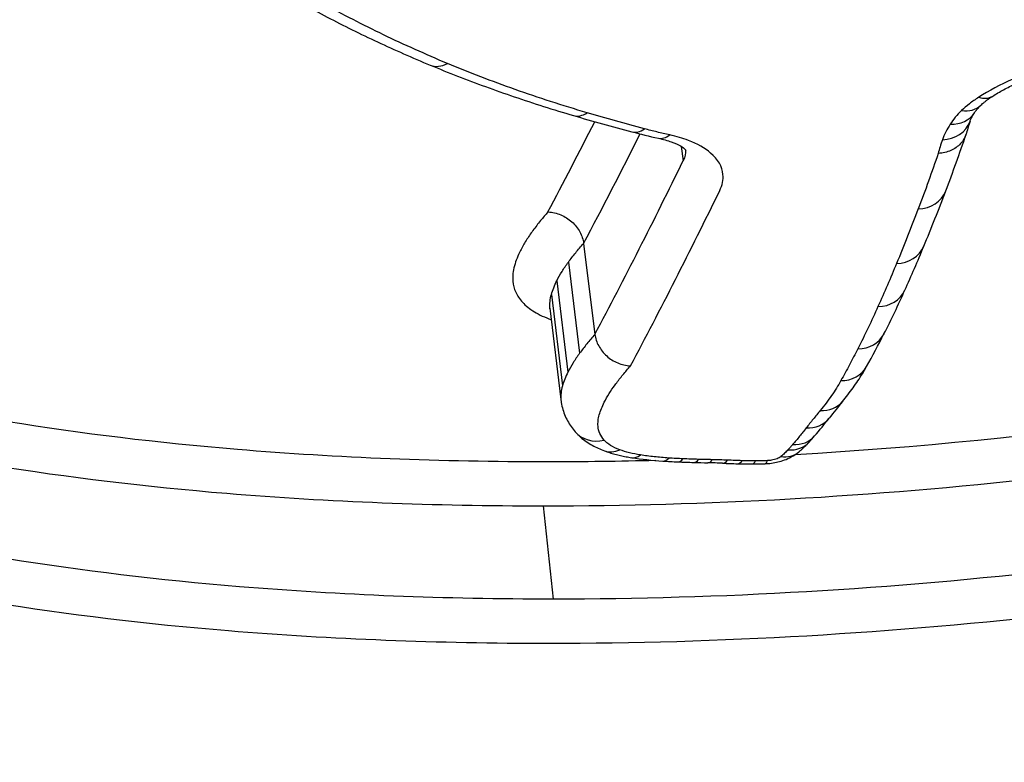
# Model space of a CAD drawing. Units: millimetres. Extents: x -2428 to 5092, y -2169 to 3961.
# Drawn here: x 2341 to 2343, y 257 to 259 of the extents above; entities that cross this region are included whole.
import ezdxf

# ---------------------------------------------------------------- set-up
doc = ezdxf.new("R2010")
doc.units = ezdxf.units.MM
doc.header["$LTSCALE"] = 100
doc.layers.add('SW_Toestellen', color=2, linetype='Continuous')

msp = doc.modelspace()

# ---------------------------------------------------------------- linework, layer by layer
at = {"layer": 'SW_Toestellen'}
for p, q in [((2342.4662, 258.8306), (2342.4719, 258.7885)), ((2342.1762, 258.5427), (2342.2097, 258.2726)), ((2342.1311, 258.4871), (2342.1643, 258.2165)), ((2342.0965, 258.4316), (2342.1295, 258.1605)), ((2342.0804, 258.3908), (2342.1132, 258.1193)), ((2342.0762, 258.3509), (2342.1088, 258.0791)), ((2342.0561, 257.7633), (2342.0855, 257.4861))]:
    msp.add_line(p, q, dxfattribs=at)
for centre, major_axis, ratio, start_param, end_param in [((2343.3484, 289.3606), (2.9238, -36.8304), 0.29872, 5.901538, 7.990935), ((2341.7593, 259.1645), (-0.0384, -0.0923), 0.69207, 0, 0.709787), ((2343.3373, 259.0644), (0.0537, -0.0844), 0.618679, 5.649584, 6.283185), ((2343.2863, 259.0249), (0.0695, -0.0719), 0.747906, 5.511197, 6.283185), ((2342.1744, 259.0185), (-0.0283, -0.0959), 0.620959, 0, 0.631432), ((2345.7558, 261.5699), (5.5889, 0.9743), 0.495475, 3.927189, 3.966911), ((2343.2529, 258.9851), (0.0838, -0.0546), 0.823596, 5.334478, 6.283185), ((2338.3962, 288.2548), (0, -32.9), 0.256513, 0.450426, 0.4688), ((2343.2295, 258.9386), (0.0943, -0.0332), 0.864979, 5.131259, 6.283185), ((2345.0306, 259.4455), (-1.7101, -0.7321), 0.327416, 5.99144, 6.036464), ((2338.4928, 288.2548), (0, 33), 0.256513, 3.591783, 3.613927), ((2342.3448, 258.971), (-0.0254, -0.0967), 0.595574, 0, 0.609974), ((2343.3772, 259.7203), (1.7537, 0.2865), 0.500256, 3.985866, 4.040834), ((2342.4198, 258.953), (-0.0215, -0.0977), 0.557115, 0, 0.585915), ((2326.2733, 268.5052), (16.509, -10.7335), 0.493136, 0.106592, 0.12462), ((2338.4928, 288.2548), (0, -33.3), 0.256513, 0.45019, 0.484578), ((2338.5895, 288.2548), (0, 33.4), 0.256513, 3.591545, 3.626171), ((2343.1582, 258.7342), (0.0935, -0.0355), 0.869326, 5.152023, 6.283185), ((2324.909, 272.4695), (17.3013, -15.5011), 0.474682, 0.16559, 0.180881), ((2343.094, 258.5724), (0.0924, -0.0382), 0.871687, 5.176957, 6.283185), ((2326.4587, 268.2856), (16.333, -10.5073), 0.491748, 0.074328, 0.089045), ((2343.039, 258.4447), (0.0913, -0.0409), 0.872757, 5.202212, 6.283185), ((2332.358, 261.9094), (10.9104, -3.1279), 0.497592, 6.186907, 6.212078), ((2342.9792, 258.3195), (0.0891, -0.0454), 0.870865, 5.245225, 6.283185), ((2332.1349, 262.0898), (11.1289, -3.3278), 0.498132, 6.173838, 6.192615), ((2342.929, 258.2254), (0.0874, -0.0486), 0.869181, 5.277062, 6.283185), ((2342.8681, 258.1371), (0.077, -0.0638), 0.835518, 5.434458, 6.283185), ((2347.2631, 258.7276), (4.5944, 1.474), 0.32136, 2.675997, 2.70112), ((2342.8264, 258.0853), (0.0789, -0.0615), 0.845521, 5.410198, 6.283185), ((2339.0292, 258.9581), (4.1274, -0.3222), 0.491929, 5.939804, 5.968778), ((2342.2264, 258.0492), (-0.0754, -0.0657), 0.880297, 0, 1.030669), ((2342.7862, 258.036), (0.0761, -0.0649), 0.836709, 5.447933, 6.283185), ((2341.5051, 258.4029), (1.4784, -0.1665), 0.541813, 5.905218, 5.932192), ((2342.2727, 258.0205), (-0.0346, -0.0938), 0.715698, 0, 0.618749), ((2342.7723, 258.0203), (0.0735, -0.0678), 0.826579, 5.479786, 6.283185), ((2342.3343, 258.0052), (-0.0153, -0.0988), 0.51859, 0, 0.492294), ((2342.6341, 258.2027), (0.6476, 0.0852), 0.458598, 4.144952, 4.301842), ((2342.4181, 257.9961), (-0.0066, -0.0998), 0.38251, 0, 0.452001), ((2342.4606, 257.9939), (-0.004, -0.0999), 0.334683, 0, 0.442385), ((2342.5066, 257.9923), (-0.0028, -0.1), 0.311142, 0, 0.438271), ((2342.5476, 257.9913), (-0.0023, -0.1), 0.302252, 0, 0.436787), ((2342.593, 257.9899), (-0.004, -0.0999), 0.335706, 0, 0.442269), ((2342.7512, 258.0003), (0.0643, -0.0766), 0.779108, 5.583269, 6.283185), ((2342.7254, 258.2907), (0.8869, 0.1081), 0.432061, 4.298467, 4.352358), ((2343.0329, 258.6866), (1.8411, 0.2194), 0.415472, 4.344948, 4.371808), ((2343.7382, 259.6872), (4.2282, 0.5006), 0.408506, 4.368187, 4.378398), ((2342.2067, 257.4329), (1.1391, 0.132), 0.38601, 1.184257, 1.224641), ((2343.1502, 258.6599), (1.7879, 0.213), 0.415622, 4.344026, 4.370013), ((2342.6362, 257.9884), (-0.0028, -0.1), 0.312924, 0, 0.438269), ((2342.8339, 258.2129), (0.7252, 0.0869), 0.432065, 4.38077, 4.441784), ((2342.6763, 257.9878), (0, -0.1), 0.256638, 0, 0.430131), ((2342.7781, 258.1112), (0.4876, 0.058), 0.442504, 4.449617, 4.530687), ((2342.7115, 257.9885), (0.0037, -0.0999), 0.178225, 0, 0.422042)]:
    msp.add_ellipse(centre, major_axis=major_axis, ratio=ratio, start_param=start_param, end_param=end_param, dxfattribs=at)
for points, knots in [([(2330.5184, 249.765), (2331.4824, 249.8582), (2332.3323, 250.2426), (2334.1892, 251.5344), (2335.0016, 252.6041), (2336.3326, 254.8246), (2336.8571, 255.9011), (2337.8623, 258.3197), (2338.3411, 259.6615), (2339.2546, 262.5897), (2339.689, 264.1751), (2340.4979, 267.5136), (2340.8736, 269.261), (2341.5662, 272.8921), (2341.8837, 274.7738), (2342.457, 278.6342), (2342.7129, 280.6123), (2343.1587, 284.6216), (2343.3486, 286.6526), (2343.6734, 290.9202), (2343.8012, 293.1573), (2343.8846, 295.3642)], [-0.52546, -0.52546, -0.52546, -0.52546, -0.391665, -0.391665, -0.162798, -0.162798, 0.00828, 0.00828, 0.179358, 0.179358, 0.350028, 0.350028, 0.516236, 0.516236, 0.680399, 0.680399, 0.843617, 0.843617, 1.006483, 1.006483, 1.185324, 1.185324, 1.185324, 1.185324]), ([(2342.0715, 257.3553), (2343.0801, 257.3553), (2344.1637, 257.4749), (2346.0611, 257.9443), (2346.8808, 258.2865), (2347.973, 259.1041), (2348.2935, 259.5613), (2348.4609, 260.5214), (2348.2954, 261.0232), (2347.6047, 261.7885), (2347.1733, 262.0792), (2346.2436, 262.4597), (2345.7843, 262.5804), (2344.9852, 262.6898), (2344.6653, 262.7112), (2344.3389, 262.7112)], [-1.627453, -1.627453, -1.627453, -1.627453, -1.314426, -1.314426, -1.015302, -1.015302, -0.747997, -0.747997, -0.474083, -0.474083, -0.263379, -0.263379, -0.1013, -0.1013, 0, 0, 0, 0]), ([(2348.0339, 261.1821), (2348.1314, 260.9252), (2348.1555, 260.6587), (2348.0096, 259.9522), (2347.6918, 259.5241), (2346.6278, 258.7565), (2345.8335, 258.4356), (2344.2612, 258.0588), (2343.5256, 257.9567), (2342.8041, 257.9151)], [0.57635, 0.57635, 0.57635, 0.57635, 0.7250498, 0.7250498, 0.9783376, 0.9783376, 1.2641283, 1.2641283, 1.4825819, 1.4825819, 1.4825819, 1.4825819]), ([(2342.0561, 257.7633), (2343.0198, 257.7633), (2344.053, 257.8739), (2345.896, 258.3141), (2346.7072, 258.6409), (2347.7943, 259.4247), (2348.1193, 259.8626), (2348.2414, 260.4526), (2348.2491, 260.5881), (2348.2374, 260.723)], [-1.557459, -1.557459, -1.557459, -1.557459, -1.2641283, -1.2641283, -0.9783376, -0.9783376, -0.7250498, -0.7250498, -0.6505569, -0.6505569, -0.6505569, -0.6505569]), ([(2348.2633, 260.6032), (2348.2917, 260.4403), (2348.2922, 260.2759), (2348.1833, 259.6498), (2347.8696, 259.2025), (2346.8, 258.4015), (2345.9969, 258.0654), (2344.1372, 257.6039), (2343.0746, 257.4861), (2342.0855, 257.4861)], [0.6541353, 0.6541353, 0.6541353, 0.6541353, 0.7479974, 0.7479974, 1.0153022, 1.0153022, 1.3144261, 1.3144261, 1.6274534, 1.6274534, 1.6274534, 1.6274534]), ([(2342.0699, 257.8938), (2341.7533, 257.8938), (2341.4443, 257.906), (2340.6755, 257.9698), (2340.2369, 258.0404), (2339.3557, 258.2757), (2338.9524, 258.4627), (2338.4241, 258.918), (2338.2809, 259.1798), (2338.2546, 259.4711)], [0, 0, 0, 0, 0.098261, 0.098261, 0.2554786, 0.2554786, 0.4598614, 0.4598614, 0.6478533, 0.6478533, 0.6478533, 0.6478533]), ([(2341.3431, 259.2534), (2341.3667, 259.2403), (2341.3907, 259.2275), (2341.4393, 259.2021), (2341.4638, 259.1897), (2341.5136, 259.1651), (2341.5388, 259.1531), (2341.5898, 259.1293), (2341.6157, 259.1176), (2341.6678, 259.0946), (2341.6942, 259.0833), (2341.7209, 259.0722)], [0, 0, 0, 0, 0.01173346, 0.01173346, 0.02346693, 0.02346693, 0.03520039, 0.03520039, 0.04693386, 0.04693386, 0.05866732, 0.05866732, 0.05866732, 0.05866732]), ([(2341.7718, 259.0772), (2341.7067, 259.1044), (2341.6434, 259.1328), (2341.5208, 259.1917), (2341.4614, 259.2224), (2341.4041, 259.2541)], [-0.05866732, -0.05866732, -0.05866732, -0.05866732, -0.02933132, -0.02933132, 0, 0, 0, 0]), ([(2338.2025, 259.1788), (2338.2638, 258.9576), (2338.3966, 258.7569), (2338.878, 258.3416), (2339.289, 258.1514), (2340.1871, 257.9122), (2340.6342, 257.8404), (2341.4181, 257.7757), (2341.7332, 257.7633), (2342.0561, 257.7633)], [-0.6064765, -0.6064765, -0.6064765, -0.6064765, -0.4598614, -0.4598614, -0.2554786, -0.2554786, -0.098261, -0.098261, 0, 0, 0, 0]), ([(2338.1147, 259.0738), (2338.1231, 258.7326), (2338.2787, 258.4281), (2338.8588, 257.9368), (2339.2747, 257.7457), (2340.1827, 257.5052), (2340.6344, 257.433), (2341.4266, 257.3678), (2341.7452, 257.3553), (2342.0715, 257.3553)], [-0.6903617, -0.6903617, -0.6903617, -0.6903617, -0.4740829, -0.4740829, -0.2633794, -0.2633794, -0.1012998, -0.1012998, 0, 0, 0, 0]), ([(2341.7209, 259.0722), (2341.7476, 259.0611), (2341.7747, 259.0502), (2341.8294, 259.0289), (2341.8571, 259.0185), (2341.9132, 258.9981), (2341.9416, 258.9881), (2341.9989, 258.9686), (2342.0279, 258.9591), (2342.0865, 258.9405), (2342.1162, 258.9314), (2342.1461, 258.9225)], [0, 0, 0, 0, 0.01169335, 0.01169335, 0.0233867, 0.0233867, 0.03508005, 0.03508005, 0.0467734, 0.0467734, 0.05846675, 0.05846675, 0.05846675, 0.05846675]), ([(2342.1867, 258.9307), (2342.1135, 258.9524), (2342.0422, 258.9754), (2341.9038, 259.0243), (2341.8367, 259.0501), (2341.7718, 259.0772)], [-0.05846675, -0.05846675, -0.05846675, -0.05846675, -0.02923081, -0.02923081, 0, 0, 0, 0]), ([(2343.5695, 259.0744), (2343.5277, 259.0617), (2343.4877, 259.0469), (2343.4138, 259.014), (2343.3798, 258.996), (2343.3497, 258.9767)], [-0.02727046, -0.02727046, -0.02727046, -0.02727046, -0.01363296, -0.01363296, 0, 0, 0, 0]), ([(2342.0855, 257.4861), (2341.7654, 257.4861), (2341.453, 257.4984), (2340.6758, 257.5626), (2340.2326, 257.6337), (2339.3415, 257.8702), (2338.9332, 258.058), (2338.4009, 258.5084), (2338.2524, 258.7618), (2338.2122, 259.0439)], [0, 0, 0, 0, 0.1012998, 0.1012998, 0.2633794, 0.2633794, 0.4740829, 0.4740829, 0.6621658, 0.6621658, 0.6621658, 0.6621658]), ([(2343.391, 258.98), (2343.4012, 258.9865), (2343.412, 258.9929), (2343.4349, 259.0055), (2343.447, 259.0116), (2343.4722, 259.0237), (2343.4854, 259.0295), (2343.5127, 259.0408), (2343.5268, 259.0462), (2343.5559, 259.0565), (2343.5708, 259.0614), (2343.5861, 259.0661)], [0, 0, 0, 0, 0.00545409, 0.00545409, 0.01090818, 0.01090818, 0.01636228, 0.01636228, 0.02181637, 0.02181637, 0.02727046, 0.02727046, 0.02727046, 0.02727046]), ([(2343.3558, 258.953), (2343.3575, 258.9546), (2343.3593, 258.9563), (2343.3632, 258.9597), (2343.3653, 258.9615), (2343.3698, 258.9651), (2343.3721, 258.9669), (2343.3771, 258.9706), (2343.3797, 258.9725), (2343.3852, 258.9762), (2343.388, 258.9781), (2343.391, 258.98)], [0, 0, 0, 0, 0.0017831, 0.0017831, 0.003566201, 0.003566201, 0.005349301, 0.005349301, 0.007132402, 0.007132402, 0.008915502, 0.008915502, 0.008915502, 0.008915502]), ([(2343.3497, 258.9767), (2343.3398, 258.9705), (2343.3306, 258.964), (2343.3135, 258.9507), (2343.3057, 258.944), (2343.2986, 258.9371)], [-0.008915502, -0.008915502, -0.008915502, -0.008915502, -0.004457751, -0.004457751, 0, 0, 0, 0]), ([(2343.3366, 258.9305), (2343.3374, 258.9317), (2343.3383, 258.933), (2343.3403, 258.9357), (2343.3413, 258.9371), (2343.3437, 258.94), (2343.345, 258.9415), (2343.3477, 258.9447), (2343.3492, 258.9463), (2343.3523, 258.9496), (2343.354, 258.9512), (2343.3558, 258.953)], [0, 0, 0, 0, 0.001693322, 0.001693322, 0.003386644, 0.003386644, 0.005079966, 0.005079966, 0.006773288, 0.006773288, 0.00846661, 0.00846661, 0.00846661, 0.00846661]), ([(2342.357, 258.8831), (2342.3282, 258.8906), (2342.2996, 258.8984), (2342.2428, 258.9143), (2342.2146, 258.9224), (2342.1867, 258.9307)], [-0.02228921, -0.02228921, -0.02228921, -0.02228921, -0.01114432, -0.01114432, 0, 0, 0, 0]), ([(2343.2986, 258.9371), (2343.2918, 258.9306), (2343.2856, 258.9239), (2343.2745, 258.9106), (2343.2695, 258.9039), (2343.2651, 258.8972)], [-0.00846661, -0.00846661, -0.00846661, -0.00846661, -0.004233305, -0.004233305, 0, 0, 0, 0]), ([(2343.3238, 258.9054), (2343.3243, 258.9068), (2343.3249, 258.9083), (2343.3261, 258.9113), (2343.3268, 258.9129), (2343.3283, 258.9161), (2343.3292, 258.9178), (2343.331, 258.9212), (2343.332, 258.923), (2343.3342, 258.9267), (2343.3354, 258.9285), (2343.3366, 258.9305)], [0, 0, 0, 0, 0.001958121, 0.001958121, 0.003916242, 0.003916242, 0.005874363, 0.005874363, 0.007832483, 0.007832483, 0.009790604, 0.009790604, 0.009790604, 0.009790604]), ([(2343.2651, 258.8972), (2343.26, 258.8894), (2343.2555, 258.8816), (2343.2477, 258.8661), (2343.2444, 258.8583), (2343.2417, 258.8506)], [-0.009790604, -0.009790604, -0.009790604, -0.009790604, -0.004895302, -0.004895302, 0, 0, 0, 0]), ([(2342.432, 258.865), (2342.4192, 258.8678), (2342.4066, 258.8707), (2342.3816, 258.8767), (2342.3693, 258.8798), (2342.357, 258.8831)], [-0.00943857, -0.00943857, -0.00943857, -0.00943857, -0.004719285, -0.004719285, 0, 0, 0, 0]), ([(2342.5805, 258.7001), (2342.5883, 258.716), (2342.5915, 258.732), (2342.5881, 258.7705), (2342.5755, 258.7924), (2342.5366, 258.8258), (2342.5142, 258.8385), (2342.4704, 258.8551), (2342.4519, 258.8606), (2342.432, 258.865)], [-0.0447305, -0.0447305, -0.0447305, -0.0447305, -0.03449932, -0.03449932, -0.01916629, -0.01916629, -0.00737165, -0.00737165, 0, 0, 0, 0]), ([(2343.3138, 258.8724), (2343.3134, 258.8711), (2343.3131, 258.8698), (2343.3093, 258.8577), (2343.3035, 258.8477), (2343.2877, 258.8306), (2343.278, 258.8237), (2343.2555, 258.8136), (2343.243, 258.8107), (2343.2297, 258.81), (2343.2295, 258.81), (2343.2293, 258.81)], [-0.01223956, -0.01223956, -0.01223956, -0.01223956, -0.01178071, -0.01178071, -0.00787456, -0.00787456, -0.00396758, -0.00396758, 0, 0, 0.00007293, 0.00007293, 0.00007293, 0.00007293]), ([(2342.3983, 258.8553), (2342.4127, 258.8521), (2342.4256, 258.8484), (2342.4477, 258.8404), (2342.4568, 258.8361), (2342.4706, 258.8282), (2342.4753, 258.8245), (2342.48, 258.8202), (2342.4807, 258.8191), (2342.4808, 258.8191)], [0, 0, 0, 0, 0.0067499, 0.0067499, 0.01349981, 0.01349981, 0.02024971, 0.02024971, 0.02556891, 0.02556891, 0.02556891, 0.02556891]), ([(2343.2417, 258.8506), (2343.2392, 258.8436), (2343.2369, 258.8367), (2343.2328, 258.8232), (2343.231, 258.8166), (2343.2293, 258.81)], [-0.00877995, -0.00877995, -0.00877995, -0.00877995, -0.004389975, -0.004389975, -0.000204389, -0.000204389, -0.000204389, -0.000204389]), ([(2343.2293, 258.81), (2343.2199, 258.7825), (2343.2103, 258.7551), (2343.1906, 258.7003), (2343.1804, 258.6729), (2343.17, 258.6456)], [-0.03514238, -0.03514238, -0.03514238, -0.03514238, -0.01767039, -0.01767039, 0, 0, 0, 0]), ([(2342.0702, 258.6361), (2342.0627, 258.6276), (2342.0554, 258.619), (2342.0406, 258.6007), (2342.033, 258.5909), (2342.0259, 258.5812)], [0.00079906, 0.00079906, 0.00079906, 0.00079906, 0.00680028, 0.00680028, 0.01360057, 0.01360057, 0.01360057, 0.01360057]), ([(2342.0702, 258.6361), (2342.0704, 258.6361), (2342.0707, 258.6361), (2342.0835, 258.6356), (2342.0963, 258.6327), (2342.1204, 258.6225), (2342.1315, 258.6155), (2342.1509, 258.5982), (2342.1589, 258.5881), (2342.1709, 258.5661), (2342.1748, 258.5544), (2342.1762, 258.5427)], [-0.00007312, -0.00007312, -0.00007312, -0.00007312, 0, 0, 0.00399672, 0.00399672, 0.00791126, 0.00791126, 0.01181324, 0.01181324, 0.01570885, 0.01570885, 0.01570885, 0.01570885]), ([(2343.17, 258.6456), (2343.1597, 258.6182), (2343.1491, 258.5911), (2343.1276, 258.5369), (2343.1167, 258.51), (2343.1057, 258.4832)], [-0.0353758, -0.0353758, -0.0353758, -0.0353758, -0.01768788, -0.01768788, 0, 0, 0, 0]), ([(2342.0259, 258.5812), (2342.0185, 258.5712), (2342.0117, 258.5612), (2341.9992, 258.5413), (2341.9936, 258.5313), (2341.9886, 258.5213)], [0, 0, 0, 0, 0.00699295, 0.00699295, 0.01398564, 0.01398564, 0.01398564, 0.01398564]), ([(2342.1311, 258.4871), (2342.138, 258.4964), (2342.1451, 258.5057), (2342.1602, 258.5242), (2342.168, 258.5335), (2342.1762, 258.5427)], [-0.01360057, -0.01360057, -0.01360057, -0.01360057, -0.00680028, -0.00680028, 0, 0, 0, 0]), ([(2341.9886, 258.5213), (2341.9848, 258.5138), (2341.9814, 258.5063), (2341.9755, 258.4913), (2341.9729, 258.4839), (2341.9708, 258.4764)], [0, 0, 0, 0, 0.00529246, 0.00529246, 0.01058522, 0.01058522, 0.01058522, 0.01058522]), ([(2342.0965, 258.4316), (2342.1012, 258.4409), (2342.1064, 258.4501), (2342.1179, 258.4686), (2342.1243, 258.4779), (2342.1311, 258.4871)], [-0.01398564, -0.01398564, -0.01398564, -0.01398564, -0.00699295, -0.00699295, 0, 0, 0, 0]), ([(2343.1057, 258.4832), (2343.0967, 258.4617), (2343.0877, 258.4403), (2343.0693, 258.3976), (2343.0599, 258.3763), (2343.0504, 258.3551)], [-0.02843625, -0.02843625, -0.02843625, -0.02843625, -0.01421812, -0.01421812, 0, 0, 0, 0]), ([(2341.9708, 258.4764), (2341.9686, 258.4686), (2341.9671, 258.4609), (2341.9655, 258.4455), (2341.9654, 258.4379), (2341.966, 258.4304)], [0, 0, 0, 0, 0.00556145, 0.00556145, 0.01112401, 0.01112401, 0.01112401, 0.01112401]), ([(2341.966, 258.4304), (2341.9669, 258.4193), (2341.9698, 258.4085), (2341.9794, 258.3877), (2341.9861, 258.3776), (2341.9947, 258.368)], [0, 0, 0, 0, 0.00815828, 0.00815828, 0.0163214, 0.0163214, 0.0163214, 0.0163214]), ([(2342.0804, 258.3908), (2342.0823, 258.3976), (2342.0846, 258.4044), (2342.09, 258.418), (2342.0931, 258.4248), (2342.0965, 258.4316)], [-0.01058522, -0.01058522, -0.01058522, -0.01058522, -0.00529246, -0.00529246, 0, 0, 0, 0]), ([(2341.9947, 258.368), (2342.0039, 258.3578), (2342.0158, 258.3482), (2342.0446, 258.3308), (2342.0614, 258.323), (2342.0804, 258.3161)], [0, 0, 0, 0, 0.00869263, 0.00869263, 0.01735312, 0.01735312, 0.01735312, 0.01735312]), ([(2342.0762, 258.3509), (2342.0757, 258.3575), (2342.0758, 258.364), (2342.0772, 258.3773), (2342.0785, 258.3841), (2342.0804, 258.3908)], [-0.01112401, -0.01112401, -0.01112401, -0.01112401, -0.00556145, -0.00556145, 0, 0, 0, 0]), ([(2342.0765, 258.3479), (2342.0765, 258.3482), (2342.0764, 258.3485), (2342.0763, 258.3489), (2342.0763, 258.349), (2342.0763, 258.349)], [0.000906264, 0.000906264, 0.000906264, 0.000906264, 0.00398929, 0.00398929, 0.006684262, 0.006684262, 0.006684262, 0.006684262]), ([(2343.0504, 258.3551), (2343.041, 258.334), (2343.0313, 258.313), (2343.0112, 258.2712), (2343.001, 258.2504), (2342.9904, 258.2296)], [-0.02832211, -0.02832211, -0.02832211, -0.02832211, -0.01416105, -0.01416105, 0, 0, 0, 0]), ([(2342.2097, 258.2726), (2342.2015, 258.2633), (2342.1936, 258.2539), (2342.1784, 258.2352), (2342.1712, 258.2259), (2342.1643, 258.2165)], [0, 0, 0, 0, 0.00619148, 0.00619148, 0.01238296, 0.01238296, 0.01238296, 0.01238296]), ([(2342.2097, 258.2726), (2342.2112, 258.2609), (2342.215, 258.2493), (2342.227, 258.2273), (2342.2351, 258.2172), (2342.2544, 258.1998), (2342.2655, 258.1928), (2342.2896, 258.1826), (2342.3024, 258.1797), (2342.3152, 258.1791), (2342.3155, 258.1791), (2342.3157, 258.1791)], [0, 0, 0, 0, 0.00389528, 0.00389528, 0.00779681, 0.00779681, 0.01171072, 0.01171072, 0.01570835, 0.01570835, 0.01578149, 0.01578149, 0.01578149, 0.01578149]), ([(2342.9904, 258.2296), (2342.9823, 258.2138), (2342.9741, 258.198), (2342.9574, 258.1666), (2342.9488, 258.1509), (2342.9401, 258.1352)], [-0.02162892, -0.02162892, -0.02162892, -0.02162892, -0.01081446, -0.01081446, 0, 0, 0, 0]), ([(2342.1643, 258.2165), (2342.1574, 258.2072), (2342.1511, 258.1978), (2342.1395, 258.1792), (2342.1342, 258.1698), (2342.1295, 258.1605)], [0, 0, 0, 0, 0.00599233, 0.00599233, 0.01198457, 0.01198457, 0.01198457, 0.01198457]), ([(2342.2696, 258.1224), (2342.2761, 258.1313), (2342.283, 258.1402), (2342.2974, 258.158), (2342.3049, 258.1669), (2342.3127, 258.1758), (2342.3137, 258.1769), (2342.3147, 258.178), (2342.3157, 258.1791)], [-0.01238296, -0.01238296, -0.01238296, -0.01238296, -0.00619148, -0.00619148, 0, 0, 0, 0.00077199, 0.00077199, 0.00077199, 0.00077199]), ([(2342.9451, 258.0734), (2342.9506, 258.08), (2342.956, 258.0867), (2342.9664, 258.1002), (2342.9715, 258.1071), (2342.9813, 258.1208), (2342.9861, 258.1277), (2342.9953, 258.1415), (2342.9998, 258.1485), (2343.0084, 258.1626), (2343.0125, 258.1697), (2343.0164, 258.1768)], [0, 0, 0, 0, 0.00412495, 0.00412495, 0.00824989, 0.00824989, 0.01237484, 0.01237484, 0.01649978, 0.01649978, 0.02062473, 0.02062473, 0.02062473, 0.02062473]), ([(2342.1295, 258.1605), (2342.126, 258.1536), (2342.1229, 258.1467), (2342.1174, 258.133), (2342.1151, 258.1261), (2342.1132, 258.1193)], [0, 0, 0, 0, 0.004348994, 0.004348994, 0.008697988, 0.008697988, 0.008697988, 0.008697988]), ([(2342.9401, 258.1352), (2342.9319, 258.1203), (2342.9226, 258.1055), (2342.9022, 258.076), (2342.8911, 258.0613), (2342.879, 258.0467)], [-0.02062473, -0.02062473, -0.02062473, -0.02062473, -0.0103125, -0.0103125, 0, 0, 0, 0]), ([(2342.1132, 258.1193), (2342.1112, 258.1125), (2342.1099, 258.1057), (2342.1084, 258.0923), (2342.1083, 258.0857), (2342.1088, 258.0791)], [0, 0, 0, 0, 0.004073072, 0.004073072, 0.008146143, 0.008146143, 0.008146143, 0.008146143]), ([(2342.2375, 258.0708), (2342.2418, 258.0794), (2342.2467, 258.088), (2342.2574, 258.1052), (2342.2632, 258.1138), (2342.2696, 258.1224)], [-0.01198457, -0.01198457, -0.01198457, -0.01198457, -0.00599233, -0.00599233, 0, 0, 0, 0]), ([(2342.1091, 258.0756), (2342.11, 258.0685), (2342.1113, 258.0615), (2342.1148, 258.0478), (2342.117, 258.0411), (2342.1221, 258.0281), (2342.1251, 258.0219), (2342.1316, 258.01), (2342.1352, 258.0043), (2342.1428, 257.9935), (2342.1468, 257.9884), (2342.151, 257.9835)], [0.000679818, 0.000679818, 0.000679818, 0.000679818, 0.002670601, 0.002670601, 0.004661384, 0.004661384, 0.006652167, 0.006652167, 0.00864295, 0.00864295, 0.010633733, 0.010633733, 0.010633733, 0.010633733]), ([(2342.2227, 258.0337), (2342.2245, 258.0398), (2342.2266, 258.046), (2342.2315, 258.0584), (2342.2343, 258.0646), (2342.2375, 258.0708)], [-0.008697988, -0.008697988, -0.008697988, -0.008697988, -0.004348994, -0.004348994, 0, 0, 0, 0]), ([(2342.879, 258.0467), (2342.8718, 258.038), (2342.8648, 258.0293), (2342.8508, 258.012), (2342.844, 258.0033), (2342.8373, 257.9947)], [-0.01227858, -0.01227858, -0.01227858, -0.01227858, -0.00613926, -0.00613926, 0, 0, 0, 0]), ([(2342.219, 257.9996), (2342.2186, 258.0052), (2342.2187, 258.0108), (2342.22, 258.0222), (2342.2211, 258.0279), (2342.2227, 258.0337)], [-0.008146143, -0.008146143, -0.008146143, -0.008146143, -0.004073072, -0.004073072, 0, 0, 0, 0]), ([(2342.2372, 257.9585), (2342.2317, 257.9648), (2342.2274, 257.9715), (2342.2213, 257.9853), (2342.2195, 257.9924), (2342.219, 257.9996)], [-0.01063373, -0.01063373, -0.01063373, -0.01063373, -0.00531535, -0.00531535, 0, 0, 0, 0]), ([(2342.8373, 257.9947), (2342.8308, 257.9864), (2342.8243, 257.9781), (2342.8108, 257.9617), (2342.804, 257.9535), (2342.797, 257.9453)], [-0.01174944, -0.01174944, -0.01174944, -0.01174944, -0.00587475, -0.00587475, 0, 0, 0, 0]), ([(2342.151, 257.9835), (2342.1562, 257.9776), (2342.1616, 257.9723), (2342.1727, 257.9625), (2342.1783, 257.9582), (2342.1899, 257.9502), (2342.1957, 257.9466), (2342.2076, 257.94), (2342.2136, 257.937), (2342.2257, 257.9315), (2342.2319, 257.929), (2342.2381, 257.9267)], [0, 0, 0, 0, 0.001886618, 0.001886618, 0.003773235, 0.003773235, 0.005659853, 0.005659853, 0.007546471, 0.007546471, 0.009433088, 0.009433088, 0.009433088, 0.009433088]), ([(2342.2834, 257.9298), (2342.2731, 257.9336), (2342.264, 257.9379), (2342.2485, 257.9476), (2342.2421, 257.9528), (2342.2372, 257.9585)], [-0.009433088, -0.009433088, -0.009433088, -0.009433088, -0.004716544, -0.004716544, 0, 0, 0, 0]), ([(2342.345, 257.9144), (2342.3335, 257.9162), (2342.3226, 257.9184), (2342.302, 257.9235), (2342.2923, 257.9265), (2342.2834, 257.9298)], [-0.008153408, -0.008153408, -0.008153408, -0.008153408, -0.004076704, -0.004076704, 0, 0, 0, 0]), ([(2342.783, 257.9295), (2342.7799, 257.9261), (2342.7766, 257.9228), (2342.7695, 257.9161), (2342.7658, 257.9127), (2342.7619, 257.9094)], [-0.004896085, -0.004896085, -0.004896085, -0.004896085, -0.002448042, -0.002448042, 0, 0, 0, 0]), ([(2342.797, 257.9453), (2342.7948, 257.9427), (2342.7925, 257.94), (2342.7878, 257.9348), (2342.7855, 257.9321), (2342.783, 257.9295)], [-0.003789007, -0.003789007, -0.003789007, -0.003789007, -0.001894503, -0.001894503, 0, 0, 0, 0]), ([(2342.8154, 257.9237), (2342.8176, 257.9255), (2342.8197, 257.9273), (2342.8239, 257.931), (2342.826, 257.9329), (2342.8301, 257.9367), (2342.8322, 257.9386), (2342.8362, 257.9425), (2342.8381, 257.9445), (2342.842, 257.9485), (2342.8439, 257.9505), (2342.8458, 257.9525)], [0, 0, 0, 0, 0.000979217, 0.000979217, 0.001958434, 0.001958434, 0.002937651, 0.002937651, 0.003916868, 0.003916868, 0.004896085, 0.004896085, 0.004896085, 0.004896085]), ([(2342.2381, 257.9267), (2342.2432, 257.9248), (2342.2483, 257.9231), (2342.2588, 257.9198), (2342.2641, 257.9182), (2342.2747, 257.9154), (2342.2801, 257.914), (2342.291, 257.9115), (2342.2965, 257.9104), (2342.3077, 257.9083), (2342.3133, 257.9073), (2342.319, 257.9064)], [0, 0, 0, 0, 0.001630682, 0.001630682, 0.003261363, 0.003261363, 0.004892045, 0.004892045, 0.006522727, 0.006522727, 0.008153408, 0.008153408, 0.008153408, 0.008153408]), ([(2342.4288, 257.9053), (2342.4142, 257.9062), (2342.4, 257.9075), (2342.372, 257.9105), (2342.3583, 257.9123), (2342.345, 257.9144)], [-0.009461419, -0.009461419, -0.009461419, -0.009461419, -0.004730709, -0.004730709, 0, 0, 0, 0]), ([(2342.4714, 257.903), (2342.4642, 257.9033), (2342.4571, 257.9036), (2342.4429, 257.9044), (2342.4358, 257.9048), (2342.4288, 257.9053)], [-0.00456809, -0.00456809, -0.00456809, -0.00456809, -0.002284045, -0.002284045, 0, 0, 0, 0]), ([(2342.5173, 257.9014), (2342.5096, 257.9017), (2342.502, 257.9019), (2342.4866, 257.9024), (2342.479, 257.9027), (2342.4714, 257.903)], [-0.004862649, -0.004862649, -0.004862649, -0.004862649, -0.002431325, -0.002431325, 0, 0, 0, 0]), ([(2342.5583, 257.9004), (2342.5515, 257.9006), (2342.5446, 257.9007), (2342.531, 257.9011), (2342.5242, 257.9013), (2342.5173, 257.9014)], [-0.004303909, -0.004303909, -0.004303909, -0.004303909, -0.002151955, -0.002151955, 0, 0, 0, 0]), ([(2342.6037, 257.899), (2342.5962, 257.8993), (2342.5887, 257.8995), (2342.5735, 257.9), (2342.5659, 257.9002), (2342.5583, 257.9004)], [-0.004796519, -0.004796519, -0.004796519, -0.004796519, -0.002398259, -0.002398259, 0, 0, 0, 0]), ([(2342.6469, 257.8975), (2342.6397, 257.8977), (2342.6324, 257.8979), (2342.6181, 257.8984), (2342.6109, 257.8987), (2342.6037, 257.899)], [-0.004565444, -0.004565444, -0.004565444, -0.004565444, -0.002282722, -0.002282722, 0, 0, 0, 0]), ([(2342.7153, 257.8885), (2342.7217, 257.8888), (2342.728, 257.8893), (2342.7407, 257.891), (2342.747, 257.8922), (2342.7597, 257.8952), (2342.7661, 257.8971), (2342.7792, 257.9019), (2342.7859, 257.9047), (2342.8, 257.9123), (2342.8074, 257.917), (2342.8154, 257.9237)], [0, 0, 0, 0, 0.000944845, 0.000944845, 0.00188969, 0.00188969, 0.002834535, 0.002834535, 0.00377938, 0.00377938, 0.004724225, 0.004724225, 0.004724225, 0.004724225]), ([(2342.7619, 257.9094), (2342.7592, 257.9072), (2342.7555, 257.9051), (2342.746, 257.9013), (2342.7401, 257.8997), (2342.7301, 257.8981), (2342.7261, 257.8977), (2342.7222, 257.8976)], [-0.004724225, -0.004724225, -0.004724225, -0.004724225, -0.003064772, -0.003064772, -0.001178759, -0.001178759, 0, 0, 0, 0]), ([(2342.687, 257.8969), (2342.6802, 257.8969), (2342.6735, 257.897), (2342.6602, 257.8971), (2342.6535, 257.8973), (2342.6469, 257.8975)], [-0.004183061, -0.004183061, -0.004183061, -0.004183061, -0.00209153, -0.00209153, 0, 0, 0, 0]), ([(2342.7222, 257.8976), (2342.7163, 257.8973), (2342.7104, 257.8972), (2342.6986, 257.897), (2342.6928, 257.8969), (2342.687, 257.8969)], [-0.003615399, -0.003615399, -0.003615399, -0.003615399, -0.0018077, -0.0018077, 0, 0, 0, 0])]:
    msp.add_open_spline(points, degree=3, knots=knots, dxfattribs=at)
for points in [[(2342.4791, 258.821), (2342.4797, 258.8104), (2342.4772, 258.7994), (2342.4719, 258.7885)], [(2342.0765, 258.3479), (2342.0764, 258.3489), (2342.0763, 258.3499), (2342.0762, 258.3509)], [(2342.1088, 258.0791), (2342.1089, 258.0779), (2342.109, 258.0767), (2342.1091, 258.0756)], [(2342.3905, 257.8979), (2342.283, 257.8952), (2342.176, 257.8938), (2342.0699, 257.8938)]]:
    msp.add_open_spline(points, degree=3, dxfattribs=at)

doc.saveas('drawing.dxf')
